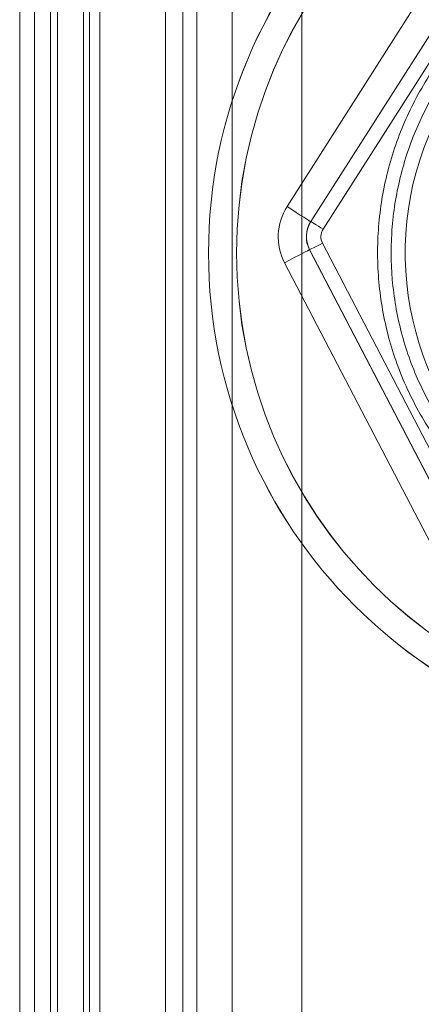
# Model space of a CAD drawing. Units: inches. Extents: x -3.5 to 3.5, y 0 to 72.
# Drawn here: x -2.4 to -2.2, y 25.9 to 26.2 of the extents above; entities that cross this region are included whole.
import ezdxf

# ---------------------------------------------------------------- set-up
doc = ezdxf.new("R2010")
doc.units = ezdxf.units.IN
doc.header["$MEASUREMENT"] = 0
doc.layers.add('1', color=7, linetype='Continuous', true_color=0xffffff)
doc.layers.add('EXP1$10', color=7, linetype='Continuous', true_color=0xffffff)

# ---------------------------------------------------------------- blocks, each defined once
blk = doc.blocks.new('00447NBJ_01-ABOVE_FLOOR_RACEWAY_4-CHANNEL_COVER_6-FT_SECTION')
at = {"layer": '1', "color": 3, "linetype": 'Continuous', "lineweight": 18}
for p, q in [((-2.366852, 72, 0.43), (-2.366852, 0, 0.43)), ((-2.3616, 72, 0.212458), (-2.3616, 0, 0.212458)), ((-2.35588, 72, 0.231209), (-2.35588, 0, 0.231209)), ((-2.353441, 72, 0.293432), (-2.353441, 0, 0.293432)), ((-2.344142, 72, 0.124289), (-2.344142, 0, 0.124289)), ((-2.341989, 72, 0.402387), (-2.341989, 0, 0.402387)), ((-2.308787, 72, 0.159645), (-2.308787, 0, 0.159645)), ((-2.303715, 72, 0.288206), (-2.303715, 0, 0.288206)), ((-2.291165, 72, 0.407613), (-2.291165, 0, 0.407613)), ((-2.266301, 72, 0.43), (-2.266301, 0, 0.43))]:
    blk.add_line(p, q, dxfattribs=at)
blk = doc.blocks.new('00029BPA_00-3_16__x_1-1_4__HEX_WASHER_HEAD_CONCRETE_SCREW_MODEL')
at = {"layer": '1', "color": 163, "linetype": 'Continuous', "lineweight": 18}
for p, q in [((-0.066395, 0.135), (0.066395, 0.135)), ((-0.150111, 0.01), (-0.083716, 0.125)), ((-0.066395, 0.125, 0.01), (-0.066395, 0.125, 0.100447)), ((-0.066395, 0.125, 0.100447), (0.066395, 0.125, 0.100447)), ((0.066395, 0.125, 0.01), (-0.066395, 0.125, 0.01)), ((-0.075056, 0.12, 0.01), (-0.141451, 0.005, 0.01)), ((-0.129904, 0.025, 0.097043), (-0.075056, 0.12, 0.10036)), ((-0.075056, 0.12, 0.10036), (-0.075056, 0.12, 0.01)), ((0.066395, 0.119826, 0.105444), (-0.066395, 0.119826, 0.105444)), ((-0.070725, 0.117326, 0.105357), (-0.12403, 0.025, 0.102133))]:
    blk.add_line(p, q, dxfattribs=at)
for centre, radius in [((0, 0, -0.025), 0.1775), ((0, 0), 0.1675)]:
    blk.add_circle(centre, radius, dxfattribs=at)
at = {"layer": '1', "color": 163, "linetype": 'Continuous', "lineweight": 18, "extrusion": (0, 0, -1)}
for centre, radius in [((0, 0, 0.01), 0.1775), ((0, 0, 0.035), 0.1675)]:
    blk.add_circle(centre, radius, dxfattribs=at)
at = {"layer": '1', "color": 163, "linetype": 'Continuous', "lineweight": 18}
for centre, radius, start, end in [((-0.066395, 0.115), 0.02, 90, 150), ((0, 0, 0.09545), 0.1075, 13.447727, 166.552273)]:
    blk.add_arc(centre, radius, start, end, dxfattribs=at)
at = {"layer": '1', "color": 163, "linetype": 'Continuous', "lineweight": 18, "extrusion": (1, 0, 0)}
for centre, radius, start, end in [((0.135, 0.01, -0.066395), 0.01, 180, 270), ((0.12, 0.100447, -0.066395), 0.005, 0, 92)]:
    blk.add_arc(centre, radius, start, end, dxfattribs=at)
at = {"layer": '1', "color": 163, "linetype": 'Continuous', "lineweight": 18, "extrusion": (0.5000000000000033, 0.8660254037844367, 3.696640252798121e-16)}
blk.add_arc((0.135, 0.01, 0.066395), 0.01, 180, 270, dxfattribs=at)
at = {"layer": '1', "color": 163, "linetype": 'Continuous', "lineweight": 18, "extrusion": (0, 0, -1)}
blk.add_arc((0.066395, 0.115, -0.01), 0.01, 30, 90, dxfattribs=at)
at = {"layer": '1', "color": 163, "linetype": 'Continuous', "lineweight": 18, "extrusion": (0.4997715079447428, 0.8656296439356035, 0.03022845326109877)}
blk.add_arc((0.12, 0.098307, 0.069399), 0.005, 360, 90.999848, dxfattribs=at)
at = {"layer": '1', "color": 163, "linetype": 'Continuous', "lineweight": 18, "extrusion": (0, 0.01745772382386668, -0.9998476023269193)}
blk.add_ellipse((-0.066395, 0.115, 0.100273), major_axis=(0, -0.009999999999999995, -0.0001746038474587303), ratio=0.999848, start_param=2.094395102393209, end_param=3.141592653589818, dxfattribs=at)
at = {"layer": '1', "color": 163, "linetype": 'Continuous', "lineweight": 18, "extrusion": (0, -0.03489949670250086, 0.9993908270190957)}
blk.add_ellipse((-0.066395, 0.114826, 0.10527), major_axis=(0, -0.005, -0.0001746038474587381), ratio=0.999391, start_param=3.141592653589786, end_param=4.188790204786389, dxfattribs=at)
at = {"layer": '1', "color": 163, "linetype": 'Continuous', "lineweight": 18, "extrusion": (-6.359404044378146e-18, -0.03489949670250048, 0.9993908270190957)}
blk.add_open_spline([(-0.1141927372199973, 0.0249999999999995, 0.1021329230482839), (-0.1128336382354472, 0.0315374622206181, 0.1023612162595512), (-0.1109216545930406, 0.037881578206211, 0.102582757671513), (-0.1060655070569429, 0.0501197741104357, 0.1030101248896793), (-0.1031184524264418, 0.0560275808300938, 0.1032164300463383), (-0.0961480369140959, 0.0674050007042947, 0.1036137383031761), (-0.0922115180570941, 0.0727289063722044, 0.1037996531858009), (-0.0835166003620406, 0.0826200771086383, 0.1041450604790914), (-0.0787491846694351, 0.0871998381630402, 0.1043049892591995), (-0.0683564209695014, 0.0955855850227066, 0.1045978259923021), (-0.0628763349593658, 0.0992751167497732, 0.1047266672792755), (-0.051373593980414, 0.1056915662493964, 0.1049507346332072), (-0.0453380889802269, 0.1084229515495909, 0.1050461167096684), (-0.03275353847545, 0.1128623721364549, 0.1052011446926593), (-0.0199717203781933, 0.1161718253490141, 0.1053167133454388), (-0.0068121395009604, 0.1173174177305383, 0.1053567183129255), (0.0065447830157343, 0.117332618589661, 0.1053572491386229), (0.0131785982360583, 0.1167744404919181, 0.1053377571299363), (0.026345161928853, 0.1145267990599373, 0.10525926776159), (0.0327435997694639, 0.1128600893967034, 0.1052010649776306), (0.0451660910949535, 0.1084893314311148, 0.10504843474621), (0.0511935652898412, 0.1057847260321334, 0.1049539878445061), (0.0628640085498708, 0.0992891375562241, 0.1047271568966256), (0.0683403243395694, 0.0955905276358124, 0.104597998592155), (0.0785942169640287, 0.087332791333185, 0.1043096320862073), (0.0833745180846361, 0.0827715967247554, 0.1041503516606793), (0.0922016714325025, 0.0727500455173713, 0.1038003913810165), (0.0961211803457637, 0.0674346245734287, 0.1036147727914815), (0.1030102907089504, 0.0562180636700368, 0.103223081853684), (0.1059825379726456, 0.0503104675013176, 0.1030167840496258), (0.1109188989312462, 0.037906606409697, 0.1025836316756377), (0.1128336668819178, 0.0315373244269581, 0.1023612114476906), (0.114192737219996, 0.0250000000000038, 0.1021329230482841)], degree=3, knots=[0, 0, 0, 0, 0.0625, 0.0625, 0.125, 0.125, 0.1875, 0.1875, 0.2500000000000001, 0.2500000000000001, 0.3125000000000001, 0.3125000000000001, 0.3750000000000001, 0.3750000000000001, 0.4375000000000001, 0.5000000000000001, 0.5000000000000001, 0.5625000000000001, 0.5625000000000001, 0.625, 0.625, 0.6875, 0.6875, 0.75, 0.75, 0.8125, 0.8125, 0.8749999999999999, 0.8749999999999999, 0.9374999999999999, 0.9374999999999999, 1, 1, 1, 1], dxfattribs=at)
at = {"layer": '1', "color": 163, "linetype": 'Continuous', "lineweight": 18}
blk.add_open_spline([(0.109402657775621, 0.0249999999999996, 0.0988085056160119), (0.1080239084727087, 0.0312101211630065, 0.0989216464459247), (0.1061242859578943, 0.0372616904962501, 0.0990319897808887), (0.1012934401829226, 0.0490258806118038, 0.0992465948372713), (0.0984122553600769, 0.0546186335186347, 0.0993486694117942), (0.0917580469060874, 0.0652501095059174, 0.099542742826931), (0.0879795448798549, 0.070294935796792, 0.0996348534768219), (0.0795138364358619, 0.079781378557792, 0.0998080611850441), (0.0749389525307306, 0.0840992228549977, 0.0998868983015719), (0.0651339038289145, 0.0919199489257786, 0.1000296764337474), (0.0598970959543955, 0.0954264826741435, 0.1000936844193368), (0.0487663287525386, 0.1015738216787485, 0.1002058802506445), (0.0430197330070522, 0.1041347026434523, 0.1002526097971753), (0.0311791551670214, 0.1082734411699492, 0.1003281220118853), (0.0250803931243815, 0.1098521098059712, 0.1003569196692084), (0.0125394414961439, 0.1119794798975297, 0.1003957245296308), (0.0062209965786271, 0.1125075891112885, 0.1004053563406364), (-0.00649969326867, 0.1124918299656941, 0.1004050689076632), (-0.019033681138253, 0.1114052985768813, 0.1003852524556798), (-0.0312103063112503, 0.1082692226450848, 0.1003280451117835), (-0.0432006318831974, 0.1040646825187685, 0.1002513321952219), (-0.0489597047776745, 0.1014753849772023, 0.10020408379607), (-0.0599352538708458, 0.0953968687867358, 0.100093143804367), (-0.0651669756320738, 0.0919023510973058, 0.1000293552652573), (-0.0750967313765959, 0.0839644236051753, 0.0998844372494058), (-0.0796684174380663, 0.0796198008570943, 0.0998051110116976), (-0.088010791249355, 0.0702480183446672, 0.099633996852715), (-0.0917897771272752, 0.0652140313842983, 0.0995420839355912), (-0.0985262454825967, 0.0544215738774685, 0.0993450724721718), (-0.1042482452550488, 0.043214056044125, 0.0991405249294897), (-0.1080238902966976, 0.031210203030866, 0.0989216479374602), (-0.1094026577756245, 0.0250000000000014, 0.0988085056160149)], degree=3, knots=[0, 0, 0, 0, 0.0624999999999999, 0.0624999999999999, 0.1249999999999999, 0.1249999999999999, 0.1874999999999998, 0.1874999999999998, 0.2499999999999998, 0.2499999999999998, 0.3124999999999998, 0.3124999999999998, 0.3749999999999998, 0.3749999999999998, 0.4374999999999998, 0.4374999999999998, 0.4999999999999999, 0.4999999999999999, 0.5624999999999999, 0.625, 0.625, 0.6875, 0.6875, 0.7500000000000001, 0.7500000000000001, 0.8125, 0.8125, 0.875, 0.875, 0.9374999999999999, 1, 1, 1, 1], dxfattribs=at)
blk = doc.blocks.new('00064EAA_00-ABOVE_FLOOR_RACEWAY_4-CHANNEL_BASE_AND_COVER_FINISHED_GOOD__AFR4BC____')
at = {"layer": '1', "color": 27, "linetype": 'Continuous', "lineweight": 18}
blk.add_blockref('00447NBJ_01-ABOVE_FLOOR_RACEWAY_4-CHANNEL_COVER_6-FT_SECTION', (0, 0), dxfattribs=at)
at = {"layer": '1', "color": 3, "linetype": 'Continuous', "lineweight": 18, "extrusion": (0.0003993448527505392, 0.0006580938499765949, 0.9999997037180427), "rotation": 57.499521}
blk.add_blockref('00029BPA_00-3_16__x_1-1_4__HEX_WASHER_HEAD_CONCRETE_SCREW_MODEL', (-2.122115, 26.12563, 0.116345), dxfattribs=at)

msp = doc.modelspace()

# ---------------------------------------------------------------- linework, layer by layer
at = {"layer": 'EXP1$10', "color": 3, "linetype": 'Continuous', "lineweight": 18}
for p, q in [((-2.3616, 72, 6.212458), (-2.3616, 0, 6.212458)), ((-2.33827, 0, 6.237384), (-2.33827, 72, 6.237384)), ((-2.314892, 0, 6.119807), (-2.314892, 72, 6.119807)), ((-2.308787, 72, 6.159645), (-2.308787, 0, 6.159645)), ((-2.303715, 72, 6.288206), (-2.303715, 0, 6.288206)), ((-2.291165, 72, 6.407613), (-2.291165, 0, 6.407613))]:
    msp.add_line(p, q, dxfattribs=at)

# ---------------------------------------------------------------- block references
at = {"layer": '1', "color": 3, "linetype": 'Continuous', "lineweight": 18}
msp.add_blockref('00064EAA_00-ABOVE_FLOOR_RACEWAY_4-CHANNEL_BASE_AND_COVER_FINISHED_GOOD__AFR4BC____', (0, 0), dxfattribs=at)

doc.saveas('drawing.dxf')
